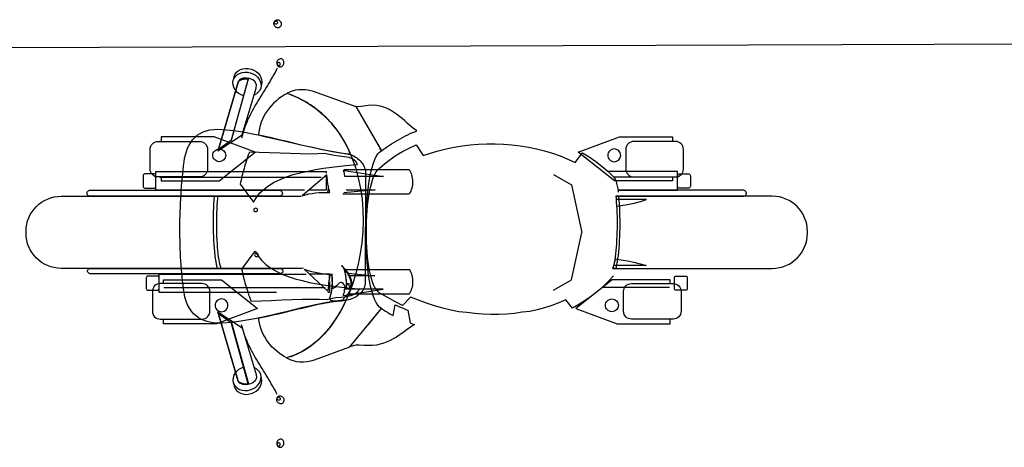
# Model space of a CAD drawing. Units: millimetres. Extents: x 1444 to 1516, y 595 to 888.
# Drawn here: x 1468 to 1468, y 870 to 870 of the extents above; entities that cross this region are included whole.
import ezdxf

# ---------------------------------------------------------------- set-up
doc = ezdxf.new("R2010")
doc.units = ezdxf.units.MM
for name, color, linetype in [('1', 7, 'Continuous'), ('7', 7, 'Continuous'), ('Cort-barac1$0$CORTILE', 1, 'Continuous')]:
    doc.layers.add(name, color=color, linetype=linetype)

msp = doc.modelspace()

# ---------------------------------------------------------------- linework, layer by layer
at = {"layer": '1', "color": 253, "linetype": 'Continuous'}
for points in [[(1467.70837, 870.3139), (1467.70944, 870.31423), (1467.71053, 870.3145), (1467.71166, 870.3147), (1467.71284, 870.31483), (1467.71401, 870.31494), (1467.71522, 870.315), (1467.71642, 870.31502), (1467.71763, 870.31502), (1467.71752, 870.3153), (1467.71741, 870.3156), (1467.7173, 870.3159), (1467.71722, 870.31623), (1467.71714, 870.31659), (1467.71708, 870.31697), (1467.717, 870.31733), (1467.71694, 870.31774), (1467.71689, 870.31812), (1467.71683, 870.3185), (1467.71678, 870.31892), (1467.71675, 870.3193), (1467.7167, 870.31971), (1467.71664, 870.32009), (1467.71659, 870.32048), (1467.71653, 870.32083), (1467.70837, 870.3139)], [(1467.70897, 870.28944), (1467.71001, 870.28908), (1467.71105, 870.28875), (1467.71212, 870.28848), (1467.71319, 870.28823), (1467.71431, 870.28801), (1467.71544, 870.28785), (1467.71659, 870.28776), (1467.71779, 870.28774), (1467.71768, 870.28746), (1467.71757, 870.28719), (1467.71749, 870.28686), (1467.71741, 870.28653), (1467.71735, 870.28618), (1467.7173, 870.28582), (1467.71725, 870.28546), (1467.71722, 870.28508), (1467.71716, 870.2847), (1467.71714, 870.28431), (1467.71711, 870.2839), (1467.71705, 870.28352), (1467.71703, 870.28313), (1467.717, 870.28275), (1467.71694, 870.28237), (1467.71689, 870.28201), (1467.70897, 870.28944)]]:
    msp.add_lwpolyline(points, dxfattribs=at)
at = {"layer": '7', "color": 253}
for p, q in [((1467.79233, 870.32096), (1467.79834, 870.31753)), ((1467.79834, 870.31753), (1467.80177, 870.30166)), ((1467.79834, 870.28578), (1467.80177, 870.30166)), ((1467.79233, 870.28235), (1467.79834, 870.28578))]:
    msp.add_line(p, q, dxfattribs=at)
at = {"layer": '7', "color": 253, "linetype": 'Continuous'}
for points in [[(1467.69895, 870.37097), (1467.6989, 870.37124), (1467.69889, 870.37149), (1467.69895, 870.37177), (1467.69903, 870.37199), (1467.69917, 870.3722), (1467.69931, 870.37239), (1467.6995, 870.37253), (1467.69973, 870.37262), (1467.69997, 870.37266), (1467.70021, 870.37265), (1467.70043, 870.37257), (1467.70066, 870.37246), (1467.70084, 870.37232), (1467.70102, 870.37211), (1467.70117, 870.3719), (1467.70127, 870.37164), (1467.70132, 870.37137), (1467.70131, 870.37111), (1467.70127, 870.37085), (1467.7012, 870.37062), (1467.70106, 870.37041), (1467.70091, 870.37023), (1467.70072, 870.37009), (1467.70049, 870.36999), (1467.70025, 870.36995), (1467.70002, 870.36997), (1467.69979, 870.37004), (1467.69956, 870.37015), (1467.69938, 870.37029), (1467.69918, 870.37049), (1467.69906, 870.37071), (1467.69895, 870.37097)], [(1467.69905, 870.37154), (1467.69904, 870.37174), (1467.6991, 870.37193), (1467.69923, 870.37208), (1467.69943, 870.37216), (1467.69965, 870.3722), (1467.69984, 870.37214), (1467.69999, 870.37201), (1467.7001, 870.37184), (1467.7001, 870.37164), (1467.70004, 870.37146), (1467.69991, 870.37131), (1467.69971, 870.37122), (1467.69949, 870.37118), (1467.6993, 870.37124), (1467.69915, 870.37137), (1467.69905, 870.37154)], [(1467.69988, 870.35859), (1467.69983, 870.35832), (1467.69982, 870.35806), (1467.69988, 870.35779), (1467.69996, 870.35757), (1467.70009, 870.35736), (1467.70024, 870.35717), (1467.70043, 870.35703), (1467.70066, 870.35694), (1467.7009, 870.35689), (1467.70114, 870.35691), (1467.70136, 870.35699), (1467.70159, 870.35709), (1467.70177, 870.35724), (1467.70195, 870.35744), (1467.7021, 870.35766), (1467.7022, 870.35791), (1467.70225, 870.35818), (1467.70224, 870.35844), (1467.7022, 870.35871), (1467.70212, 870.35893), (1467.70199, 870.35915), (1467.70184, 870.35933), (1467.70165, 870.35947), (1467.70142, 870.35957), (1467.70118, 870.35961), (1467.70095, 870.35959), (1467.70072, 870.35951), (1467.70049, 870.35941), (1467.70031, 870.35926), (1467.70011, 870.35906), (1467.69999, 870.35884), (1467.69988, 870.35859)], [(1467.69997, 870.35802), (1467.69997, 870.35782), (1467.70003, 870.35763), (1467.70016, 870.35748), (1467.70036, 870.35739), (1467.70058, 870.35736), (1467.70077, 870.35742), (1467.70092, 870.35754), (1467.70103, 870.35771), (1467.70103, 870.35791), (1467.70097, 870.3581), (1467.70084, 870.35825), (1467.70064, 870.35834), (1467.70042, 870.35837), (1467.70023, 870.35831), (1467.70008, 870.35819), (1467.69997, 870.35802)], [(1467.68611, 870.34913), (1467.68588, 870.3494), (1467.68549, 870.35014), (1467.68526, 870.35089), (1467.6852, 870.35168), (1467.68532, 870.35247), (1467.68565, 870.3532), (1467.68612, 870.35384), (1467.68672, 870.35434), (1467.68744, 870.35476), (1467.68826, 870.35501), (1467.68913, 870.35516), (1467.69005, 870.35511), (1467.691, 870.35492), (1467.6919, 870.35458), (1467.6927, 870.35412), (1467.69336, 870.35352), (1467.69391, 870.35288), (1467.6943, 870.35214), (1467.69453, 870.35138), (1467.69459, 870.3506), (1467.69447, 870.3498), (1467.69414, 870.34907), (1467.69367, 870.34844), (1467.69307, 870.34793), (1467.69235, 870.34751), (1467.69226, 870.34748), (1467.69226, 870.34748)], [(1467.68547, 870.3528), (1467.68546, 870.35294), (1467.68557, 870.35374), (1467.6859, 870.35447), (1467.68637, 870.3551), (1467.68697, 870.35561), (1467.6877, 870.35603), (1467.68851, 870.35628), (1467.68938, 870.35642), (1467.69031, 870.35638), (1467.69125, 870.35619), (1467.69215, 870.35584), (1467.69296, 870.35538), (1467.69361, 870.35479), (1467.69417, 870.35415), (1467.69455, 870.35341), (1467.69479, 870.35265), (1467.69484, 870.35186), (1467.69473, 870.35107), (1467.69458, 870.35074), (1467.69458, 870.35074)], [(1467.70002, 870.35652), (1467.69964, 870.3558), (1467.69926, 870.35506), (1467.69885, 870.35435), (1467.69844, 870.35362), (1467.69802, 870.35288), (1467.69759, 870.35218), (1467.69715, 870.35145), (1467.69671, 870.35072), (1467.69627, 870.34999), (1467.69584, 870.34929), (1467.69539, 870.34857), (1467.69496, 870.34784), (1467.69452, 870.34711), (1467.69408, 870.34638), (1467.69363, 870.34565), (1467.6932, 870.34495), (1467.69279, 870.34422), (1467.69235, 870.34349), (1467.69197, 870.34277), (1467.69155, 870.34204), (1467.69117, 870.34132), (1467.69081, 870.34057), (1467.69046, 870.33984), (1467.69011, 870.33912), (1467.6898, 870.33838), (1467.68948, 870.33765), (1467.6892, 870.3369), (1467.68893, 870.33615), (1467.68869, 870.33542), (1467.68846, 870.33466), (1467.68828, 870.33392), (1467.68811, 870.33316)], [(1467.68697, 870.35207), (1467.68018, 870.32885), (1467.68824, 870.33427), (1467.69295, 870.34976), (1467.69306, 870.35093), (1467.69262, 870.35188), (1467.6918, 870.35258), (1467.69073, 870.35303), (1467.68958, 870.3532), (1467.68848, 870.35312), (1467.68754, 870.35274), (1467.68697, 870.35207)], [(1467.68696, 870.35182), (1467.68043, 870.32941), (1467.68476, 870.33252), (1467.69043, 870.35289), (1467.68998, 870.353), (1467.68945, 870.35304), (1467.6889, 870.353), (1467.68838, 870.35289), (1467.68787, 870.35272), (1467.68744, 870.35251), (1467.68712, 870.3522), (1467.68696, 870.35182)], [(1467.68731, 870.35226), (1467.68763, 870.35248), (1467.68799, 870.35263), (1467.68838, 870.35278), (1467.68876, 870.35284), (1467.68915, 870.35289), (1467.68956, 870.35292), (1467.68993, 870.35292), (1467.69032, 870.3529), (1467.68472, 870.33278)], [(1467.68613, 870.34909), (1467.68643, 870.34875), (1467.68709, 870.34816), (1467.68789, 870.3477), (1467.68879, 870.34735), (1467.68879, 870.34735), (1467.68887, 870.34733)], [(1467.72452, 870.32765), (1467.72416, 870.3285), (1467.72381, 870.32935), (1467.7234, 870.3302), (1467.72298, 870.33102), (1467.72255, 870.33185), (1467.72208, 870.33264), (1467.72159, 870.33344), (1467.72109, 870.33423), (1467.72055, 870.335), (1467.72, 870.33576), (1467.71945, 870.3365), (1467.71885, 870.33724), (1467.71824, 870.33796), (1467.71761, 870.33864), (1467.71699, 870.33933), (1467.7163, 870.34001), (1467.71561, 870.34067), (1467.71493, 870.3413), (1467.71419, 870.3419), (1467.71348, 870.3425), (1467.71271, 870.34308), (1467.71194, 870.34365), (1467.71115, 870.3442), (1467.71035, 870.34472), (1467.70953, 870.34522), (1467.70868, 870.34568), (1467.70783, 870.34615), (1467.70698, 870.34659), (1467.70611, 870.34697), (1467.7052, 870.34738), (1467.7043, 870.34774), (1467.70337, 870.34807), (1467.70241, 870.34755), (1467.70148, 870.34697), (1467.70057, 870.34634), (1467.69972, 870.34563), (1467.6989, 870.34489), (1467.69813, 870.34407), (1467.6974, 870.34322), (1467.69671, 870.34234), (1467.69611, 870.34141), (1467.69556, 870.34042), (1467.69507, 870.33944), (1467.69463, 870.33842), (1467.6943, 870.33738), (1467.69403, 870.33634), (1467.69386, 870.33527), (1467.69375, 870.3342), (1467.69578, 870.33371), (1467.69781, 870.33324), (1467.69978, 870.33278), (1467.70172, 870.33231), (1467.70367, 870.33185), (1467.70559, 870.33141), (1467.70751, 870.331), (1467.7094, 870.33056), (1467.71129, 870.33018), (1467.71318, 870.32976), (1467.71507, 870.32938), (1467.71693, 870.32902), (1467.71882, 870.32864), (1467.72071, 870.32831), (1467.7226, 870.32798), (1467.72452, 870.32765)], [(1467.72635, 870.3436), (1467.71208, 870.34872), (1467.71077, 870.34905), (1467.70948, 870.34922), (1467.70825, 870.3493), (1467.70709, 870.34927), (1467.70603, 870.34911), (1467.70501, 870.34886), (1467.70411, 870.34853), (1467.70329, 870.34809), (1467.70674, 870.3467), (1467.70994, 870.345), (1467.71285, 870.34302), (1467.7155, 870.34081), (1467.71789, 870.33837), (1467.72003, 870.33568), (1467.72192, 870.33283), (1467.72359, 870.32979), (1467.72498, 870.32661), (1467.72616, 870.3233), (1467.72709, 870.31987), (1467.72783, 870.31637), (1467.72833, 870.31278), (1467.72863, 870.30916), (1467.72871, 870.30552), (1467.7286, 870.30185), (1467.72827, 870.29823), (1467.72775, 870.29461), (1467.72707, 870.29108), (1467.72619, 870.2876), (1467.72512, 870.28426), (1467.72389, 870.281), (1467.72249, 870.2779), (1467.7209, 870.27497), (1467.71918, 870.2722), (1467.71731, 870.26965), (1467.71529, 870.26733), (1467.71312, 870.26524), (1467.71082, 870.26344), (1467.70838, 870.2619), (1467.70581, 870.2607), (1467.70312, 870.25979), (1467.70416, 870.25927), (1467.70526, 870.25886), (1467.70641, 870.25861), (1467.70759, 870.2585), (1467.70882, 870.25848), (1467.71003, 870.25859), (1467.71126, 870.25881), (1467.71249, 870.25911), (1467.7243, 870.26341), (1467.72435, 870.26349), (1467.72441, 870.26349)], [(1467.7263, 870.34365), (1467.73479, 870.32891), (1467.73542, 870.32938), (1467.73611, 870.32982), (1467.73679, 870.33029), (1467.73751, 870.33075), (1467.73822, 870.33124), (1467.73899, 870.33171), (1467.73975, 870.33215), (1467.74052, 870.33261), (1467.74129, 870.33305), (1467.74205, 870.33346), (1467.74285, 870.33387), (1467.74362, 870.33426), (1467.74441, 870.33464), (1467.74518, 870.33497), (1467.74592, 870.33527), (1467.74666, 870.33554), (1467.74586, 870.33609), (1467.74507, 870.33672), (1467.74427, 870.33738), (1467.74345, 870.33812), (1467.7426, 870.33889), (1467.74172, 870.33963), (1467.74082, 870.34039), (1467.73989, 870.34113), (1467.7389, 870.34182), (1467.73786, 870.34245), (1467.73677, 870.343), (1467.73564, 870.34346), (1467.73441, 870.34382), (1467.73312, 870.34404), (1467.73178, 870.34412), (1467.73033, 870.34404), (1467.72885, 870.34382), (1467.728, 870.34365), (1467.72731, 870.3436), (1467.7263, 870.34365)], [(1467.72945, 870.32228), (1467.72942, 870.2847), (1467.72934, 870.28418), (1467.7292, 870.28366), (1467.72904, 870.28319), (1467.72882, 870.28272), (1467.72857, 870.28228), (1467.72827, 870.28187), (1467.72794, 870.28149), (1467.72759, 870.28111), (1467.7272, 870.28078), (1467.72679, 870.28045), (1467.72635, 870.28018), (1467.72592, 870.2799), (1467.72542, 870.27968), (1467.72493, 870.27946), (1467.72441, 870.2793), (1467.72386, 870.27913), (1467.7212, 870.27889), (1467.71857, 870.27856), (1467.71597, 870.27812), (1467.71337, 870.27763), (1467.71077, 870.27705), (1467.70816, 870.27645), (1467.70559, 870.27582), (1467.70298, 870.27519), (1467.70038, 870.27456), (1467.69775, 870.27393), (1467.69515, 870.27335), (1467.69249, 870.27281), (1467.68983, 870.27231), (1467.68715, 870.27193), (1467.68446, 870.2716), (1467.68172, 870.27141), (1467.68068, 870.27135), (1467.67964, 870.27138), (1467.67863, 870.27149), (1467.67759, 870.27165), (1467.67657, 870.2719), (1467.67561, 870.27223), (1467.67466, 870.27264), (1467.67375, 870.27319), (1467.6729, 870.27379), (1467.67208, 870.27453), (1467.67134, 870.27541), (1467.67068, 870.27637), (1467.67008, 870.27746), (1467.66959, 870.2787), (1467.66918, 870.28009), (1467.66888, 870.2816), (1467.66871, 870.28289), (1467.66855, 870.28418), (1467.66838, 870.28546), (1467.66824, 870.28678), (1467.66811, 870.28809), (1467.668, 870.28944), (1467.66789, 870.29078), (1467.66781, 870.29212), (1467.66772, 870.29346), (1467.66767, 870.29483), (1467.66761, 870.2962), (1467.66756, 870.29757), (1467.66753, 870.29894), (1467.6675, 870.30034), (1467.66748, 870.30171), (1467.66748, 870.30311), (1467.6675, 870.3045), (1467.6675, 870.3059), (1467.66756, 870.30727), (1467.66759, 870.30867), (1467.66764, 870.31007), (1467.6677, 870.31146), (1467.66778, 870.31286), (1467.66786, 870.31423), (1467.66794, 870.31563), (1467.66805, 870.317), (1467.66816, 870.31839), (1467.6683, 870.31976), (1467.66844, 870.32113), (1467.66857, 870.32248), (1467.66871, 870.32385), (1467.66888, 870.32519), (1467.66907, 870.32639), (1467.66931, 870.32757), (1467.66964, 870.3287), (1467.67005, 870.32976), (1467.67055, 870.33078), (1467.67109, 870.33171), (1467.67175, 870.33259), (1467.67249, 870.33335), (1467.67331, 870.33407), (1467.67422, 870.33467), (1467.67523, 870.33519), (1467.6763, 870.33557), (1467.67751, 870.33587), (1467.67877, 870.33604), (1467.68014, 870.33609), (1467.68161, 870.33601), (1467.68433, 870.33574), (1467.68701, 870.33541), (1467.68967, 870.335), (1467.6923, 870.3345), (1467.69493, 870.33398), (1467.69753, 870.33341), (1467.70013, 870.3328), (1467.70274, 870.33218), (1467.70531, 870.33155), (1467.70792, 870.33091), (1467.71055, 870.33031), (1467.71318, 870.32974), (1467.71581, 870.32919), (1467.71846, 870.3287), (1467.72115, 870.32826), (1467.72386, 870.32787), (1467.72433, 870.32771), (1467.72479, 870.32755), (1467.72526, 870.32733), (1467.7257, 870.32708), (1467.72614, 870.32683), (1467.72657, 870.32653), (1467.72698, 870.32623), (1467.72737, 870.32587), (1467.72775, 870.32552), (1467.72808, 870.32513), (1467.72841, 870.32472), (1467.72868, 870.32428), (1467.72893, 870.32382), (1467.72915, 870.32333), (1467.72931, 870.32281), (1467.72945, 870.32228)], [(1467.67675, 870.32941), (1467.67675, 870.32278), (1467.6767, 870.32226), (1467.67653, 870.32176), (1467.67631, 870.32133), (1467.67598, 870.32094), (1467.6756, 870.32061), (1467.67514, 870.32037), (1467.67464, 870.32023), (1467.67412, 870.32017), (1467.66018, 870.32017), (1467.65963, 870.32023), (1467.65914, 870.32037), (1467.6587, 870.32061), (1467.65829, 870.32094), (1467.65796, 870.32133), (1467.65774, 870.32176), (1467.65757, 870.32226), (1467.65752, 870.32278), (1467.65752, 870.32941), (1467.65757, 870.32993), (1467.65774, 870.33042), (1467.65796, 870.33086), (1467.65829, 870.33124), (1467.6587, 870.33157), (1467.65914, 870.33179), (1467.65963, 870.33196), (1467.66018, 870.33201), (1467.67412, 870.33201), (1467.67464, 870.33196), (1467.67514, 870.33179), (1467.6756, 870.33157), (1467.67598, 870.33124), (1467.67631, 870.33086), (1467.67653, 870.33042), (1467.6767, 870.32993), (1467.67675, 870.32941)], [(1467.66119, 870.32017), (1467.66119, 870.31889), (1467.68056, 870.31889), (1467.69267, 870.32842), (1467.67889, 870.33357), (1467.66119, 870.33357), (1467.66119, 870.33201), (1467.66119, 870.33201)], [(1467.83203, 870.32017), (1467.83203, 870.31889), (1467.81266, 870.31889), (1467.80055, 870.32842), (1467.81433, 870.33357), (1467.83203, 870.33357), (1467.83203, 870.33201), (1467.83203, 870.33201)], [(1467.81646, 870.32941), (1467.81646, 870.32278), (1467.81652, 870.32226), (1467.81668, 870.32176), (1467.8169, 870.32133), (1467.81723, 870.32094), (1467.81761, 870.32061), (1467.81808, 870.32037), (1467.81857, 870.32023), (1467.81909, 870.32017), (1467.83304, 870.32017), (1467.83359, 870.32023), (1467.83408, 870.32037), (1467.83452, 870.32061), (1467.83493, 870.32094), (1467.83526, 870.32133), (1467.83548, 870.32176), (1467.83564, 870.32226), (1467.8357, 870.32278), (1467.8357, 870.32941), (1467.83564, 870.32993), (1467.83548, 870.33042), (1467.83526, 870.33086), (1467.83493, 870.33124), (1467.83452, 870.33157), (1467.83408, 870.33179), (1467.83359, 870.33196), (1467.83304, 870.33201), (1467.81909, 870.33201), (1467.81857, 870.33196), (1467.81808, 870.33179), (1467.81761, 870.33157), (1467.81723, 870.33124), (1467.8169, 870.33086), (1467.81668, 870.33042), (1467.81652, 870.32993), (1467.81646, 870.32941)], [(1467.68278, 870.32738), (1467.68272, 870.32697), (1467.68261, 870.32656), (1467.68242, 870.3262), (1467.68215, 870.32587), (1467.68185, 870.32563), (1467.68146, 870.32541), (1467.68108, 870.3253), (1467.68064, 870.32524), (1467.6802, 870.3253), (1467.67982, 870.32541), (1467.67944, 870.32563), (1467.67911, 870.32587), (1467.67886, 870.3262), (1467.67864, 870.32656), (1467.67853, 870.32697), (1467.67848, 870.32738), (1467.67853, 870.32779), (1467.67864, 870.3282), (1467.67886, 870.32856), (1467.67911, 870.32889), (1467.67944, 870.32913), (1467.67982, 870.32935), (1467.6802, 870.32946), (1467.68064, 870.32952), (1467.68108, 870.32946), (1467.68146, 870.32935), (1467.68185, 870.32913), (1467.68215, 870.32889), (1467.68242, 870.32856), (1467.68261, 870.3282), (1467.68272, 870.32779), (1467.68278, 870.32738)], [(1467.69074, 870.32848), (1467.69046, 870.32776), (1467.69022, 870.32708), (1467.68997, 870.32639), (1467.68975, 870.32571), (1467.68953, 870.32502), (1467.68931, 870.32437), (1467.68912, 870.32368), (1467.68893, 870.32302), (1467.68874, 870.32237), (1467.68855, 870.32171), (1467.68838, 870.32105), (1467.68822, 870.32039), (1467.68805, 870.31974), (1467.68792, 870.31908), (1467.68775, 870.31842), (1467.68761, 870.31774), (1467.69205, 870.31174), (1467.69304, 870.31335), (1467.69422, 870.31483), (1467.69564, 870.31615), (1467.69723, 870.31735), (1467.69901, 870.31839), (1467.70098, 870.31935), (1467.70309, 870.3202), (1467.70534, 870.32094), (1467.7077, 870.32157), (1467.71019, 870.32215), (1467.71279, 870.32264), (1467.71548, 870.32308), (1467.71822, 870.32344), (1467.72101, 870.32376), (1467.72389, 870.32407), (1467.72677, 870.32431), (1467.72627, 870.32535), (1467.72531, 870.32609), (1467.724, 870.32661), (1467.72244, 870.32694), (1467.72074, 870.32716), (1467.71898, 870.32735), (1467.71731, 870.32763), (1467.71583, 870.32798), (1467.71356, 870.32785), (1467.71082, 870.32782), (1467.70772, 870.32787), (1467.70438, 870.32798), (1467.70093, 870.32812), (1467.69742, 870.32826), (1467.694, 870.32839), (1467.69074, 870.32848)], [(1467.73046, 870.27092), (1467.73482, 870.27623), (1467.73416, 870.27667), (1467.73356, 870.27735), (1467.73301, 870.27826), (1467.73249, 870.27935), (1467.73203, 870.28064), (1467.73159, 870.28212), (1467.7312, 870.28374), (1467.73085, 870.28552), (1467.73055, 870.28741), (1467.73027, 870.28941), (1467.73005, 870.29149), (1467.72989, 870.29366), (1467.72975, 870.2959), (1467.72964, 870.29818), (1467.72959, 870.30048), (1467.72959, 870.30281), (1467.72962, 870.30513), (1467.72967, 870.30744), (1467.72978, 870.30968), (1467.72994, 870.3119), (1467.73014, 870.31407), (1467.73036, 870.31615), (1467.73063, 870.31812), (1467.73093, 870.31998), (1467.73129, 870.32171), (1467.73167, 870.3233), (1467.73211, 870.32472), (1467.73257, 870.32596), (1467.73307, 870.32702), (1467.73361, 870.32785), (1467.73419, 870.32848), (1467.73482, 870.32886), (1467.73444, 870.32952), (1467.73444, 870.32952)], [(1467.81233, 870.2872), (1467.81068, 870.28539), (1467.80888, 870.28361), (1467.80696, 870.28194), (1467.80498, 870.28038), (1467.80293, 870.2789), (1467.80079, 870.27756), (1467.79863, 870.27635), (1467.79638, 870.27918), (1467.79408, 870.27817), (1467.79172, 870.27727), (1467.78931, 870.2765), (1467.78685, 870.27581), (1467.78435, 870.27527), (1467.78183, 870.27499), (1467.77926, 870.27464), (1467.77668, 870.27442), (1467.77405, 870.27431), (1467.7714, 870.27428), (1467.76874, 870.27439), (1467.76605, 870.27461), (1467.76337, 870.27494), (1467.76068, 870.27518), (1467.75797, 870.27573), (1467.75529, 870.27639), (1467.75257, 870.27713), (1467.74989, 870.27801), (1467.7472, 870.27899), (1467.74455, 870.28006), (1467.74189, 870.27731), (1467.73926, 870.2786), (1467.73668, 870.28002), (1467.73411, 870.28153), (1467.73359, 870.28194), (1467.73309, 870.28249), (1467.73263, 870.28323), (1467.73222, 870.28411), (1467.73183, 870.28512), (1467.73148, 870.28624), (1467.73115, 870.28748), (1467.73085, 870.28885), (1467.7306, 870.29027), (1467.73038, 870.29178), (1467.73019, 870.29337), (1467.73005, 870.29501), (1467.72992, 870.29671), (1467.72983, 870.29843), (1467.72978, 870.30019), (1467.72978, 870.30194), (1467.72978, 870.30372), (1467.72983, 870.30547), (1467.72992, 870.30723), (1467.73005, 870.30893), (1467.73019, 870.3106), (1467.73038, 870.31221), (1467.7306, 870.31375), (1467.73085, 870.31523), (1467.73115, 870.31663), (1467.73148, 870.31791), (1467.73183, 870.31909), (1467.73222, 870.32016), (1467.73263, 870.32109), (1467.73309, 870.32189), (1467.73359, 870.32254), (1467.73411, 870.32301), (1467.73586, 870.32457), (1467.73775, 870.32602), (1467.73978, 870.32739), (1467.74189, 870.32865), (1467.74411, 870.3298), (1467.74641, 870.33087), (1467.74879, 870.32731), (1467.75126, 870.32816), (1467.75381, 870.32893), (1467.75641, 870.32959), (1467.75907, 870.33014), (1467.76175, 870.33057), (1467.76446, 870.3309), (1467.76723, 870.33112), (1467.77, 870.33123), (1467.77279, 870.33123), (1467.77559, 870.33112), (1467.77838, 870.33093), (1467.78115, 870.33057), (1467.78392, 870.33014), (1467.78663, 870.32959), (1467.78934, 870.3289), (1467.79197, 870.32811), (1467.79457, 870.3272), (1467.79709, 870.32616), (1467.79956, 870.32501), (1467.80194, 870.32827), (1467.80424, 870.32687), (1467.80646, 870.32534), (1467.80855, 870.32369), (1467.81055, 870.32194), (1467.81244, 870.32005), (1467.81271, 870.31972), (1467.81296, 870.31923), (1467.81318, 870.31865), (1467.81337, 870.31794), (1467.81356, 870.31712), (1467.81375, 870.31621), (1467.81389, 870.31523), (1467.81392, 870.31509), (1467.81392, 870.31509)], [(1467.81044, 870.32738), (1467.81049, 870.32697), (1467.8106, 870.32656), (1467.81079, 870.3262), (1467.81107, 870.32587), (1467.81137, 870.32563), (1467.81175, 870.32541), (1467.81213, 870.3253), (1467.81257, 870.32524), (1467.81301, 870.3253), (1467.8134, 870.32541), (1467.81378, 870.32563), (1467.81411, 870.32587), (1467.81435, 870.3262), (1467.81457, 870.32656), (1467.81468, 870.32697), (1467.81474, 870.32738), (1467.81468, 870.32779), (1467.81457, 870.3282), (1467.81435, 870.32856), (1467.81411, 870.32889), (1467.81378, 870.32913), (1467.8134, 870.32935), (1467.81301, 870.32946), (1467.81257, 870.32952), (1467.81213, 870.32946), (1467.81175, 870.32935), (1467.81137, 870.32913), (1467.81107, 870.32889), (1467.81079, 870.32856), (1467.8106, 870.3282), (1467.81049, 870.32779), (1467.81044, 870.32738)], [(1467.70914, 870.31576), (1467.65949, 870.31576), (1467.65949, 870.32196), (1467.71634, 870.32196), (1467.71634, 870.32146), (1467.71634, 870.32146)], [(1467.7222, 870.32267), (1467.74407, 870.32267), (1467.74431, 870.32226), (1467.74453, 870.32179), (1467.74472, 870.32133), (1467.74486, 870.32083), (1467.745, 870.32031), (1467.74511, 870.31976), (1467.74516, 870.31922), (1467.74519, 870.31867), (1467.74519, 870.31809), (1467.74514, 870.31754), (1467.74505, 870.317), (1467.74494, 870.31645), (1467.74478, 870.3159), (1467.74459, 870.31538), (1467.74434, 870.31489), (1467.74407, 870.31442), (1467.7219, 870.31442), (1467.7219, 870.31442)], [(1467.72248, 870.32237), (1467.73549, 870.32037), (1467.72256, 870.32034), (1467.72256, 870.32034), (1467.72256, 870.32061), (1467.72253, 870.32089), (1467.7225, 870.32116), (1467.72245, 870.32144), (1467.72237, 870.32168), (1467.72229, 870.32196), (1467.7222, 870.32217), (1467.72212, 870.32242), (1467.72248, 870.32237)], [(1467.81381, 870.31576), (1467.83372, 870.31576), (1467.83372, 870.32196), (1467.81053, 870.32196)], [(1467.65946, 870.31705), (1467.65946, 870.32059), (1467.65941, 870.32081), (1467.6593, 870.321), (1467.65911, 870.32111), (1467.65889, 870.32116), (1467.65574, 870.32116), (1467.65552, 870.32111), (1467.65533, 870.321), (1467.65522, 870.32081), (1467.65516, 870.32059), (1467.65516, 870.31705), (1467.65522, 870.31683), (1467.65533, 870.31664), (1467.65552, 870.31653), (1467.65574, 870.31648), (1467.65889, 870.31648), (1467.65911, 870.31653), (1467.6593, 870.31664), (1467.65941, 870.31683), (1467.65946, 870.31705)], [(1467.66078, 870.32012), (1467.71464, 870.32012)], [(1467.71634, 870.32067), (1467.71634, 870.31576), (1467.71056, 870.31576), (1467.71056, 870.31576)], [(1467.83244, 870.32012), (1467.81237, 870.32012)], [(1467.83375, 870.31705), (1467.83375, 870.32059), (1467.83381, 870.32081), (1467.83392, 870.321), (1467.83411, 870.32111), (1467.83433, 870.32116), (1467.83748, 870.32116), (1467.8377, 870.32111), (1467.83789, 870.321), (1467.838, 870.32081), (1467.83805, 870.32059), (1467.83805, 870.31705), (1467.838, 870.31683), (1467.83789, 870.31664), (1467.8377, 870.31653), (1467.83748, 870.31648), (1467.83433, 870.31648), (1467.83411, 870.31653), (1467.83392, 870.31664), (1467.83381, 870.31683), (1467.83375, 870.31705)], [(1467.70171, 870.31475), (1467.70171, 870.3147), (1467.70168, 870.3145), (1467.70163, 870.31431), (1467.70155, 870.31415), (1467.70141, 870.31401), (1467.70125, 870.3139), (1467.70108, 870.31382), (1467.70089, 870.31376), (1467.70067, 870.31374), (1467.63752, 870.31374), (1467.6373, 870.31376), (1467.63711, 870.31382), (1467.63694, 870.3139), (1467.63678, 870.31401), (1467.63664, 870.31415), (1467.63656, 870.31431), (1467.6365, 870.3145), (1467.63648, 870.3147), (1467.63648, 870.31475), (1467.6365, 870.31494), (1467.63656, 870.31513), (1467.63664, 870.3153), (1467.63678, 870.31546), (1467.63694, 870.31557), (1467.63711, 870.31565), (1467.6373, 870.31571), (1467.63752, 870.31574), (1467.70067, 870.31574), (1467.70089, 870.31571), (1467.70108, 870.31565), (1467.70125, 870.31557), (1467.70141, 870.31546), (1467.70155, 870.3153), (1467.70163, 870.31513), (1467.70168, 870.31494), (1467.70171, 870.31475)], [(1467.71692, 870.31502), (1467.71692, 870.31505), (1467.71705, 870.31568), (1467.71716, 870.31631), (1467.71716, 870.31642), (1467.71716, 870.31642)], [(1467.723, 870.3159), (1467.7327, 870.3159), (1467.72226, 870.31486), (1467.72229, 870.31486)], [(1467.81312, 870.31374), (1467.8557, 870.31374), (1467.85592, 870.31376), (1467.85611, 870.31382), (1467.85627, 870.3139), (1467.85644, 870.31401), (1467.85657, 870.31415), (1467.85666, 870.31431), (1467.85671, 870.3145), (1467.85674, 870.3147), (1467.85674, 870.31475), (1467.85671, 870.31494), (1467.85666, 870.31513), (1467.85657, 870.3153), (1467.85644, 870.31546), (1467.85627, 870.31557), (1467.85611, 870.31565), (1467.85592, 870.31571), (1467.8557, 870.31574), (1467.81382, 870.31574)], [(1467.70881, 870.28968), (1467.7082, 870.28966), (1467.62782, 870.28966), (1467.62661, 870.28971), (1467.62546, 870.2899), (1467.62434, 870.29018), (1467.62327, 870.29059), (1467.62223, 870.29108), (1467.62127, 870.29166), (1467.62037, 870.29234), (1467.61955, 870.29311), (1467.61878, 870.29393), (1467.61809, 870.29483), (1467.61752, 870.29579), (1467.61703, 870.29683), (1467.61662, 870.2979), (1467.61634, 870.29903), (1467.61615, 870.30018), (1467.61609, 870.30138), (1467.61609, 870.30201), (1467.61615, 870.30322), (1467.61634, 870.30437), (1467.61662, 870.30549), (1467.61703, 870.30656), (1467.61752, 870.3076), (1467.61809, 870.30856), (1467.61878, 870.30946), (1467.61955, 870.31031), (1467.62037, 870.31105), (1467.62127, 870.31174), (1467.62223, 870.31231), (1467.62327, 870.3128), (1467.62434, 870.31322), (1467.62546, 870.31349), (1467.62661, 870.31368), (1467.62782, 870.31374), (1467.70799, 870.31374), (1467.70799, 870.31374)], [(1467.68004, 870.28966), (1467.6799, 870.29015), (1467.67971, 870.29097), (1467.67955, 870.2919), (1467.67938, 870.29292), (1467.67925, 870.29398), (1467.67914, 870.29514), (1467.67903, 870.29637), (1467.67892, 870.29763), (1467.67883, 870.29894), (1467.67878, 870.30029), (1467.67872, 870.30166), (1467.6787, 870.30303), (1467.6787, 870.30442), (1467.6787, 870.30582), (1467.67872, 870.30719), (1467.67875, 870.30856), (1467.67881, 870.3099), (1467.67886, 870.31119), (1467.67894, 870.31245), (1467.67905, 870.31365), (1467.67905, 870.31374), (1467.67905, 870.31374)], [(1467.6801, 870.31374), (1467.68001, 870.31297), (1467.67993, 870.31185), (1467.67985, 870.31067), (1467.67979, 870.30944), (1467.67974, 870.30818), (1467.67968, 870.30689), (1467.67968, 870.3056), (1467.67968, 870.30429), (1467.67968, 870.30297), (1467.67971, 870.30168), (1467.67977, 870.30039), (1467.67982, 870.29914), (1467.6799, 870.2979), (1467.67999, 870.2967), (1467.68007, 870.29557), (1467.6802, 870.29448), (1467.68031, 870.29346), (1467.68048, 870.2925), (1467.68064, 870.29166), (1467.68081, 870.29086), (1467.681, 870.29018), (1467.68116, 870.28966), (1467.68116, 870.28966)], [(1467.81205, 870.28966), (1467.8654, 870.28966), (1467.8666, 870.28971), (1467.86775, 870.2899), (1467.86888, 870.29018), (1467.86994, 870.29059), (1467.87098, 870.29108), (1467.87194, 870.29166), (1467.87285, 870.29234), (1467.87367, 870.29311), (1467.87444, 870.29393), (1467.87512, 870.29483), (1467.8757, 870.29579), (1467.87619, 870.29683), (1467.8766, 870.2979), (1467.87688, 870.29903), (1467.87707, 870.30018), (1467.87712, 870.30138), (1467.87712, 870.30201), (1467.87707, 870.30322), (1467.87688, 870.30437), (1467.8766, 870.30549), (1467.87619, 870.30656), (1467.8757, 870.3076), (1467.87512, 870.30856), (1467.87444, 870.30946), (1467.87367, 870.31031), (1467.87285, 870.31105), (1467.87194, 870.31174), (1467.87098, 870.31231), (1467.86994, 870.3128), (1467.86888, 870.31322), (1467.86775, 870.31349), (1467.8666, 870.31368), (1467.8654, 870.31374), (1467.81312, 870.31374)], [(1467.81312, 870.31374), (1467.8132, 870.31297), (1467.81329, 870.31185), (1467.81337, 870.31067), (1467.81342, 870.30944), (1467.81348, 870.30818), (1467.81353, 870.30689), (1467.81353, 870.3056), (1467.81353, 870.30429), (1467.81353, 870.30297), (1467.81351, 870.30168), (1467.81345, 870.30039), (1467.8134, 870.29914), (1467.81331, 870.2979), (1467.81323, 870.2967), (1467.81315, 870.29557), (1467.81301, 870.29448), (1467.8129, 870.29346), (1467.81274, 870.2925), (1467.81257, 870.29166), (1467.81241, 870.29086), (1467.81222, 870.29018), (1467.81205, 870.28966), (1467.81205, 870.28966)], [(1467.81318, 870.28966), (1467.81331, 870.29015), (1467.81351, 870.29097), (1467.81367, 870.2919), (1467.81383, 870.29292), (1467.81397, 870.29398), (1467.81408, 870.29514), (1467.81419, 870.29637), (1467.8143, 870.29763), (1467.81438, 870.29894), (1467.81444, 870.30029), (1467.81449, 870.30166), (1467.81452, 870.30303), (1467.81452, 870.30442), (1467.81452, 870.30582), (1467.81449, 870.30719), (1467.81446, 870.30856), (1467.81441, 870.3099), (1467.81435, 870.31119), (1467.81427, 870.31245), (1467.81416, 870.31365), (1467.81416, 870.31374), (1467.81416, 870.31374)], [(1467.82334, 870.31264), (1467.81323, 870.31264)], [(1467.81338, 870.3104), (1467.81485, 870.31064), (1467.81704, 870.31102), (1467.8192, 870.31146), (1467.82131, 870.31201), (1467.82334, 870.31264)], [(1467.69346, 870.30916), (1467.69341, 870.30938), (1467.69327, 870.30957), (1467.69308, 870.30968), (1467.69281, 870.30974), (1467.69253, 870.30968), (1467.69234, 870.30957), (1467.6922, 870.30938), (1467.69215, 870.30916), (1467.6922, 870.30894), (1467.69234, 870.30878), (1467.69253, 870.30867), (1467.69281, 870.30861), (1467.69308, 870.30867), (1467.69327, 870.30878), (1467.69341, 870.30894), (1467.69346, 870.30916)], [(1467.69134, 870.27864), (1467.69107, 870.27935), (1467.69082, 870.28004), (1467.69057, 870.28072), (1467.69035, 870.28141), (1467.69014, 870.28209), (1467.68992, 870.28275), (1467.68972, 870.28344), (1467.68953, 870.28409), (1467.68934, 870.28475), (1467.68915, 870.28541), (1467.68899, 870.28607), (1467.68882, 870.28672), (1467.68866, 870.28738), (1467.68852, 870.28804), (1467.68835, 870.2887), (1467.68822, 870.28938), (1467.69266, 870.29538), (1467.69364, 870.29376), (1467.69482, 870.29229), (1467.69624, 870.29097), (1467.69783, 870.28976), (1467.69962, 870.28872), (1467.70159, 870.28776), (1467.7037, 870.28692), (1467.70594, 870.28618), (1467.7083, 870.28555), (1467.71079, 870.28497), (1467.7134, 870.28448), (1467.71608, 870.28404), (1467.71882, 870.28368), (1467.72162, 870.28335), (1467.72449, 870.28305), (1467.72737, 870.28281), (1467.72688, 870.28177), (1467.72592, 870.28103), (1467.7246, 870.2805), (1467.72304, 870.2802), (1467.72134, 870.27996), (1467.71959, 870.27977), (1467.71792, 870.27949), (1467.71644, 870.27913), (1467.71416, 870.27927), (1467.71142, 870.2793), (1467.70833, 870.27924), (1467.70498, 870.27913), (1467.70153, 870.279), (1467.69803, 870.27886), (1467.6946, 870.27872), (1467.69134, 870.27864)], [(1467.69374, 870.29415), (1467.69368, 870.29437), (1467.69355, 870.29456), (1467.69336, 870.29467), (1467.69308, 870.29472), (1467.69281, 870.29467), (1467.69262, 870.29456), (1467.69248, 870.29437), (1467.69242, 870.29415), (1467.69248, 870.29393), (1467.69262, 870.29376), (1467.69281, 870.29366), (1467.69308, 870.2936), (1467.69336, 870.29366), (1467.69355, 870.29376), (1467.69368, 870.29393), (1467.69374, 870.29415)], [(1467.81265, 870.29207), (1467.81304, 870.29207), (1467.81267, 870.29214)], [(1467.8128, 870.29287), (1467.81485, 870.29256), (1467.81704, 870.29218), (1467.81918, 870.29171), (1467.82129, 870.29119), (1467.82331, 870.29056)], [(1467.70188, 870.28878), (1467.70188, 870.28872), (1467.70185, 870.28856), (1467.70179, 870.2884), (1467.70171, 870.28823), (1467.70157, 870.28812), (1467.70141, 870.28801), (1467.70125, 870.28793), (1467.70105, 870.28787), (1467.70083, 870.28785), (1467.63768, 870.28785), (1467.63746, 870.28787), (1467.63727, 870.28793), (1467.63711, 870.28801), (1467.63694, 870.28812), (1467.63681, 870.28823), (1467.63672, 870.2884), (1467.63667, 870.28856), (1467.63664, 870.28872), (1467.63664, 870.28878), (1467.63667, 870.28897), (1467.63672, 870.28913), (1467.63681, 870.28927), (1467.63694, 870.28941), (1467.63711, 870.28952), (1467.63727, 870.2896), (1467.63746, 870.28963), (1467.63768, 870.28966), (1467.70083, 870.28966), (1467.70105, 870.28963), (1467.70125, 870.2896), (1467.70141, 870.28952), (1467.70157, 870.28941), (1467.70171, 870.28927), (1467.70179, 870.28913), (1467.70185, 870.28897), (1467.70188, 870.28878)], [(1467.72157, 870.29056), (1467.72157, 870.29056), (1467.72174, 870.29048), (1467.72185, 870.29037), (1467.72196, 870.29023), (1467.72207, 870.29007), (1467.72215, 870.2899), (1467.72226, 870.28974), (1467.7224, 870.28957), (1467.72297, 870.28894), (1467.72346, 870.28831), (1467.72388, 870.28768), (1467.72423, 870.28705), (1467.7245, 870.28642), (1467.7247, 870.28582), (1467.72481, 870.28519), (1467.72483, 870.28459), (1467.72481, 870.28396), (1467.7247, 870.28335), (1467.7245, 870.28275), (1467.72423, 870.28215), (1467.72388, 870.28155), (1467.72346, 870.28094), (1467.72297, 870.28037), (1467.7224, 870.27977), (1467.72226, 870.2796), (1467.72215, 870.27944), (1467.72204, 870.27927), (1467.72196, 870.27911), (1467.72185, 870.27897), (1467.72174, 870.27886), (1467.72157, 870.27878), (1467.72138, 870.27875), (1467.71864, 870.27875), (1467.71842, 870.27878), (1467.7182, 870.27883), (1467.71801, 870.27892), (1467.71785, 870.27905), (1467.71771, 870.27922), (1467.71763, 870.27938), (1467.7176, 870.27957), (1467.71763, 870.27977), (1467.71779, 870.28037), (1467.71796, 870.28097), (1467.71809, 870.2816), (1467.7182, 870.28223), (1467.71829, 870.28289), (1467.71834, 870.28352), (1467.7184, 870.28418), (1467.71842, 870.28481), (1467.7184, 870.28546), (1467.71837, 870.28609), (1467.71831, 870.2867), (1467.71823, 870.28733), (1467.71815, 870.28782), (1467.71815, 870.28782)], [(1467.72141, 870.29048), (1467.72155, 870.29045), (1467.72168, 870.2904), (1467.72179, 870.29029), (1467.7219, 870.29018), (1467.72198, 870.29001), (1467.72207, 870.28987), (1467.72212, 870.28974), (1467.7222, 870.2896), (1467.72237, 870.28933), (1467.72245, 870.28897), (1467.72253, 870.28861), (1467.72261, 870.28826), (1467.7227, 870.28787), (1467.72278, 870.28749), (1467.72283, 870.28708), (1467.72289, 870.28667), (1467.72294, 870.28626), (1467.723, 870.28585), (1467.72303, 870.28544), (1467.72305, 870.285), (1467.72305, 870.28459), (1467.72305, 870.28418), (1467.72303, 870.28374), (1467.723, 870.28333), (1467.72297, 870.28292), (1467.72264, 870.28366), (1467.72231, 870.2842), (1467.72198, 870.28459), (1467.72168, 870.28481), (1467.72141, 870.28489), (1467.72111, 870.28489), (1467.72083, 870.28478), (1467.72059, 870.28459), (1467.72031, 870.28437), (1467.72004, 870.28409), (1467.71979, 870.28382), (1467.71952, 870.28355), (1467.71925, 870.2833), (1467.71897, 870.28311), (1467.7187, 870.28297), (1467.71842, 870.28292), (1467.71845, 870.28333), (1467.71848, 870.28374), (1467.71851, 870.28415), (1467.71851, 870.28453), (1467.71851, 870.28494), (1467.71851, 870.28535), (1467.71851, 870.28576), (1467.71848, 870.28618), (1467.71842, 870.28661), (1467.71837, 870.28702), (1467.71831, 870.28746), (1467.71823, 870.28787), (1467.71823, 870.28787)], [(1467.72297, 870.28302), (1467.7233, 870.28409), (1467.72355, 870.28459), (1467.72371, 870.28467), (1467.72388, 870.28442), (1467.72398, 870.28401), (1467.72409, 870.28355), (1467.7242, 870.28319), (1467.72437, 870.28302), (1467.72453, 870.28341), (1467.72464, 870.28379), (1467.7247, 870.28423), (1467.7247, 870.28464), (1467.72467, 870.28508), (1467.72459, 870.28552), (1467.72448, 870.28596), (1467.72431, 870.2864), (1467.72415, 870.28681), (1467.72393, 870.28724), (1467.72371, 870.28763), (1467.72346, 870.28804), (1467.72319, 870.2884), (1467.72292, 870.28875), (1467.72264, 870.28905), (1467.72237, 870.28935), (1467.72245, 870.289), (1467.72253, 870.28861), (1467.72261, 870.28826), (1467.7227, 870.28787), (1467.72275, 870.28746), (1467.72283, 870.28708), (1467.72289, 870.28667), (1467.72294, 870.28629), (1467.72297, 870.28587), (1467.723, 870.28546), (1467.72303, 870.28505), (1467.72305, 870.28464), (1467.72305, 870.28423), (1467.72303, 870.28382), (1467.723, 870.28344), (1467.72297, 870.28302)], [(1467.72267, 870.28927), (1467.74409, 870.28927), (1467.74437, 870.28881), (1467.74461, 870.28831), (1467.74481, 870.28779), (1467.74497, 870.28724), (1467.74508, 870.2867), (1467.74516, 870.28615), (1467.74522, 870.2856), (1467.74522, 870.28505), (1467.74519, 870.28448), (1467.74514, 870.28393), (1467.74503, 870.28341), (1467.74489, 870.28289), (1467.74475, 870.28239), (1467.74456, 870.2819), (1467.74434, 870.28146), (1467.74409, 870.28105), (1467.72355, 870.28105), (1467.72355, 870.28105)], [(1467.81318, 870.28966), (1467.81205, 870.28966)], [(1467.82331, 870.29056), (1467.81233, 870.29056)], [(1467.66053, 870.28294), (1467.66053, 870.28648), (1467.66048, 870.2867), (1467.66037, 870.28689), (1467.66018, 870.287), (1467.65996, 870.28705), (1467.65681, 870.28705), (1467.65659, 870.287), (1467.6564, 870.28689), (1467.65629, 870.2867), (1467.65623, 870.28648), (1467.65623, 870.28294), (1467.65629, 870.28272), (1467.6564, 870.28253), (1467.65659, 870.28242), (1467.65681, 870.28237), (1467.65996, 870.28237), (1467.66018, 870.28242), (1467.66037, 870.28253), (1467.66048, 870.28272), (1467.66053, 870.28294)], [(1467.69979, 870.28155), (1467.66056, 870.28155), (1467.66056, 870.28774), (1467.70966, 870.28774), (1467.70966, 870.28774)], [(1467.66199, 870.28456), (1467.66199, 870.28582), (1467.68136, 870.28582), (1467.69346, 870.27629), (1467.67968, 870.27119), (1467.66199, 870.27119), (1467.66199, 870.27275), (1467.66199, 870.27275)], [(1467.71741, 870.28653), (1467.71741, 870.28774), (1467.71078, 870.28774), (1467.71078, 870.28774)], [(1467.72355, 870.28807), (1467.73259, 870.28719), (1467.72415, 870.28719), (1467.72415, 870.28719)], [(1467.83123, 870.28456), (1467.83123, 870.28582), (1467.81186, 870.28582), (1467.79975, 870.27629), (1467.81353, 870.27119), (1467.83123, 870.27119), (1467.83123, 870.27275), (1467.83123, 870.27275)], [(1467.83268, 870.28294), (1467.83268, 870.28648), (1467.83274, 870.2867), (1467.83285, 870.28689), (1467.83304, 870.287), (1467.83326, 870.28705), (1467.83641, 870.28705), (1467.83663, 870.287), (1467.83682, 870.28689), (1467.83693, 870.2867), (1467.83698, 870.28648), (1467.83698, 870.28294), (1467.83693, 870.28272), (1467.83682, 870.28253), (1467.83663, 870.28242), (1467.83641, 870.28237), (1467.83326, 870.28237), (1467.83304, 870.28242), (1467.83285, 870.28253), (1467.83274, 870.28272), (1467.83268, 870.28294)], [(1467.67752, 870.27533), (1467.67752, 870.28196), (1467.67746, 870.28248), (1467.6773, 870.28297), (1467.67708, 870.28341), (1467.67675, 870.28379), (1467.67637, 870.28412), (1467.6759, 870.28437), (1467.67541, 870.28451), (1467.67489, 870.28456), (1467.66094, 870.28456), (1467.6604, 870.28451), (1467.6599, 870.28437), (1467.65946, 870.28412), (1467.65905, 870.28379), (1467.65872, 870.28341), (1467.65851, 870.28297), (1467.65834, 870.28248), (1467.65829, 870.28196), (1467.65829, 870.27533), (1467.65834, 870.27481), (1467.65851, 870.27431), (1467.65872, 870.27387), (1467.65905, 870.27352), (1467.65946, 870.27319), (1467.6599, 870.27294), (1467.6604, 870.27281), (1467.66094, 870.27275), (1467.67489, 870.27275), (1467.67541, 870.27281), (1467.6759, 870.27294), (1467.67637, 870.27319), (1467.67675, 870.27352), (1467.67708, 870.27387), (1467.6773, 870.27431), (1467.67746, 870.27481), (1467.67752, 870.27533)], [(1467.66215, 870.28322), (1467.71601, 870.28322)], [(1467.71741, 870.28511), (1467.71741, 870.28155), (1467.71689, 870.28155), (1467.71689, 870.28155)], [(1467.72242, 870.2827), (1467.72242, 870.2827), (1467.72242, 870.28242), (1467.7224, 870.28215), (1467.72237, 870.28187), (1467.72231, 870.28163), (1467.72223, 870.28135), (1467.72215, 870.28111), (1467.72207, 870.28086), (1467.72198, 870.28064), (1467.72344, 870.28086), (1467.73535, 870.28267), (1467.72242, 870.2827)], [(1467.83107, 870.28322), (1467.80842, 870.28322)], [(1467.8157, 870.27533), (1467.8157, 870.28196), (1467.81575, 870.28248), (1467.81592, 870.28297), (1467.81613, 870.28341), (1467.81646, 870.28379), (1467.81685, 870.28412), (1467.81731, 870.28437), (1467.81781, 870.28451), (1467.81833, 870.28456), (1467.83227, 870.28456), (1467.83282, 870.28451), (1467.83331, 870.28437), (1467.83375, 870.28412), (1467.83416, 870.28379), (1467.83449, 870.28341), (1467.83471, 870.28297), (1467.83488, 870.28248), (1467.83493, 870.28196), (1467.83493, 870.27533), (1467.83488, 870.27481), (1467.83471, 870.27431), (1467.83449, 870.27387), (1467.83416, 870.27352), (1467.83375, 870.27319), (1467.83331, 870.27294), (1467.83282, 870.27281), (1467.83227, 870.27275), (1467.81833, 870.27275), (1467.81781, 870.27281), (1467.81731, 870.27294), (1467.81685, 870.27319), (1467.81646, 870.27352), (1467.81613, 870.27387), (1467.81592, 870.27431), (1467.81575, 870.27481), (1467.8157, 870.27533)], [(1467.68355, 870.27733), (1467.68349, 870.27774), (1467.68338, 870.27815), (1467.68319, 870.2785), (1467.68292, 870.27883), (1467.68261, 870.27908), (1467.68223, 870.2793), (1467.68185, 870.27941), (1467.68141, 870.27946), (1467.68097, 870.27941), (1467.68059, 870.2793), (1467.6802, 870.27908), (1467.67988, 870.27883), (1467.67963, 870.2785), (1467.67941, 870.27815), (1467.6793, 870.27774), (1467.67925, 870.27733), (1467.6793, 870.27692), (1467.67941, 870.2765), (1467.67963, 870.27615), (1467.67988, 870.27582), (1467.6802, 870.27557), (1467.68059, 870.27535), (1467.68097, 870.27524), (1467.68141, 870.27519), (1467.68185, 870.27524), (1467.68223, 870.27535), (1467.68261, 870.27557), (1467.68292, 870.27582), (1467.68319, 870.27615), (1467.68338, 870.2765), (1467.68349, 870.27692), (1467.68355, 870.27733)], [(1467.72301, 870.27903), (1467.72252, 870.27798), (1467.722, 870.27697), (1467.72148, 870.27598), (1467.72096, 870.27503), (1467.72041, 870.27412), (1467.71986, 870.27322), (1467.71929, 870.27234), (1467.71871, 870.27152), (1467.71811, 870.2707), (1467.71753, 870.2699), (1467.71693, 870.26916), (1467.7163, 870.26842), (1467.71567, 870.26774), (1467.71507, 870.26705), (1467.71441, 870.26642), (1467.71378, 870.26582), (1467.71312, 870.26522), (1467.71249, 870.26467), (1467.71183, 870.26415), (1467.71118, 870.26366), (1467.71049, 870.26316), (1467.70983, 870.26272), (1467.70918, 870.26231), (1467.70849, 870.26193), (1467.70783, 870.26155), (1467.70715, 870.26122), (1467.70649, 870.26092), (1467.70581, 870.26064), (1467.70515, 870.2604), (1467.70449, 870.26015), (1467.70381, 870.25996), (1467.70315, 870.25979), (1467.7023, 870.26023), (1467.70145, 870.26075), (1467.70063, 870.26133), (1467.69983, 870.26196), (1467.69907, 870.26264), (1467.69833, 870.26335), (1467.69764, 870.26415), (1467.69698, 870.26497), (1467.69638, 870.26585), (1467.69583, 870.26675), (1467.69531, 870.26771), (1467.69488, 870.2687), (1467.69449, 870.26974), (1467.69419, 870.27081), (1467.69394, 870.2719), (1467.69378, 870.27303), (1467.69512, 870.27333), (1467.69646, 870.27363), (1467.69778, 870.27393), (1467.69912, 870.27423), (1467.70044, 870.27453), (1467.70175, 870.27486), (1467.70307, 870.27516), (1467.70438, 870.27549), (1467.7057, 870.27579), (1467.70701, 870.27612), (1467.70833, 870.27642), (1467.70967, 870.27672), (1467.71101, 870.27705), (1467.71235, 870.27735), (1467.71372, 870.27766), (1467.71509, 870.27796), (1467.71608, 870.27812), (1467.71707, 870.27829), (1467.71805, 870.27845), (1467.71904, 870.27859), (1467.72005, 870.27872), (1467.72104, 870.27886), (1467.72203, 870.27894), (1467.72301, 870.27903)], [(1467.80967, 870.27733), (1467.80972, 870.27774), (1467.80983, 870.27815), (1467.81003, 870.2785), (1467.8103, 870.27883), (1467.8106, 870.27908), (1467.81098, 870.2793), (1467.81137, 870.27941), (1467.81181, 870.27946), (1467.81224, 870.27941), (1467.81263, 870.2793), (1467.81301, 870.27908), (1467.81334, 870.27883), (1467.81359, 870.2785), (1467.81381, 870.27815), (1467.81392, 870.27774), (1467.81397, 870.27733), (1467.81392, 870.27692), (1467.81381, 870.2765), (1467.81359, 870.27615), (1467.81334, 870.27582), (1467.81301, 870.27557), (1467.81263, 870.27535), (1467.81224, 870.27524), (1467.81181, 870.27519), (1467.81137, 870.27524), (1467.81098, 870.27535), (1467.8106, 870.27557), (1467.8103, 870.27582), (1467.81003, 870.27615), (1467.80983, 870.2765), (1467.80972, 870.27692), (1467.80967, 870.27733)], [(1467.7243, 870.26346), (1467.73488, 870.27626), (1467.73551, 870.27582), (1467.73614, 870.27541), (1467.73679, 870.275), (1467.73745, 870.27461), (1467.73811, 870.27423), (1467.73879, 870.27387), (1467.73945, 870.2775), (1467.74014, 870.27717), (1467.74085, 870.27684), (1467.74153, 870.27654), (1467.74225, 870.27624), (1467.74296, 870.27594), (1467.74367, 870.27566), (1467.74438, 870.27144), (1467.74509, 870.27116), (1467.74583, 870.27092), (1467.74504, 870.27039), (1467.74422, 870.26982), (1467.7434, 870.26922), (1467.74255, 870.26859), (1467.74167, 870.26796), (1467.74074, 870.26733), (1467.73981, 870.2667), (1467.73879, 870.26612), (1467.73778, 870.26557), (1467.73668, 870.26508), (1467.73556, 870.26464), (1467.73435, 870.26431), (1467.73312, 870.26404), (1467.73181, 870.2639), (1467.73044, 870.26387), (1467.72898, 870.26396), (1467.7274, 870.26407), (1467.7263, 870.26398), (1467.7254, 870.26376), (1467.7243, 870.26346)], [(1467.68697, 870.25195), (1467.68018, 870.27517), (1467.68824, 870.26975), (1467.69295, 870.25426), (1467.69306, 870.2531), (1467.69262, 870.25214), (1467.6918, 870.25144), (1467.69073, 870.25099), (1467.68958, 870.25083), (1467.68848, 870.2509), (1467.68754, 870.25129), (1467.68697, 870.25195)], [(1467.68696, 870.2522), (1467.68043, 870.27461), (1467.68476, 870.27151), (1467.69043, 870.25113), (1467.68998, 870.25103), (1467.68945, 870.25099), (1467.6889, 870.25103), (1467.68838, 870.25113), (1467.68787, 870.2513), (1467.68744, 870.25152), (1467.68712, 870.25182), (1467.68696, 870.2522)], [(1467.68731, 870.25176), (1467.68763, 870.25154), (1467.68799, 870.25139), (1467.68838, 870.25125), (1467.68876, 870.25119), (1467.68915, 870.25113), (1467.68956, 870.25111), (1467.68993, 870.2511), (1467.69032, 870.25113), (1467.68472, 870.27124)], [(1467.70002, 870.2475), (1467.69964, 870.24822), (1467.69926, 870.24896), (1467.69885, 870.24967), (1467.69844, 870.25041), (1467.69802, 870.25114), (1467.69759, 870.25185), (1467.69715, 870.25257), (1467.69671, 870.2533), (1467.69627, 870.25403), (1467.69584, 870.25473), (1467.69539, 870.25546), (1467.69496, 870.25619), (1467.69452, 870.25691), (1467.69408, 870.25764), (1467.69363, 870.25837), (1467.6932, 870.25907), (1467.69279, 870.25981), (1467.69235, 870.26053), (1467.69197, 870.26125), (1467.69155, 870.26199), (1467.69117, 870.2627), (1467.69081, 870.26346), (1467.69046, 870.26418), (1467.69011, 870.2649), (1467.6898, 870.26564), (1467.68948, 870.26638), (1467.6892, 870.26712), (1467.68893, 870.26787), (1467.68869, 870.2686), (1467.68846, 870.26936), (1467.68828, 870.27011), (1467.68811, 870.27086)], [(1467.68611, 870.2549), (1467.68588, 870.25463), (1467.68549, 870.25389), (1467.68526, 870.25313), (1467.6852, 870.25235), (1467.68532, 870.25155), (1467.68565, 870.25082), (1467.68612, 870.25019), (1467.68672, 870.24968), (1467.68744, 870.24926), (1467.68826, 870.24901), (1467.68913, 870.24887), (1467.69005, 870.24891), (1467.691, 870.2491), (1467.6919, 870.24945), (1467.6927, 870.24991), (1467.69336, 870.2505), (1467.69391, 870.25115), (1467.6943, 870.25189), (1467.69453, 870.25264), (1467.69459, 870.25343), (1467.69447, 870.25422), (1467.69414, 870.25495), (1467.69367, 870.25559), (1467.69307, 870.25609), (1467.69235, 870.25651), (1467.69226, 870.25654), (1467.69226, 870.25654)], [(1467.68613, 870.25493), (1467.68643, 870.25527), (1467.68709, 870.25586), (1467.68789, 870.25633), (1467.68879, 870.25668), (1467.68879, 870.25668), (1467.68887, 870.2567)], [(1467.68547, 870.25123), (1467.68546, 870.25108), (1467.68557, 870.25029), (1467.6859, 870.24956), (1467.68637, 870.24892), (1467.68697, 870.24841), (1467.6877, 870.248), (1467.68851, 870.24775), (1467.68938, 870.2476), (1467.69031, 870.24764), (1467.69125, 870.24783), (1467.69215, 870.24818), (1467.69296, 870.24864), (1467.69361, 870.24923), (1467.69417, 870.24988), (1467.69455, 870.25062), (1467.69479, 870.25137), (1467.69484, 870.25216), (1467.69473, 870.25295), (1467.69458, 870.25328), (1467.69458, 870.25328)], [(1467.69988, 870.24544), (1467.69983, 870.24571), (1467.69982, 870.24596), (1467.69988, 870.24623), (1467.69996, 870.24646), (1467.70009, 870.24667), (1467.70024, 870.24685), (1467.70043, 870.24699), (1467.70066, 870.24709), (1467.7009, 870.24713), (1467.70114, 870.24711), (1467.70136, 870.24704), (1467.70159, 870.24693), (1467.70177, 870.24679), (1467.70195, 870.24658), (1467.7021, 870.24637), (1467.7022, 870.24611), (1467.70225, 870.24584), (1467.70224, 870.24558), (1467.7022, 870.24531), (1467.70212, 870.24509), (1467.70199, 870.24488), (1467.70184, 870.24469), (1467.70165, 870.24455), (1467.70142, 870.24446), (1467.70118, 870.24442), (1467.70095, 870.24443), (1467.70072, 870.24451), (1467.70049, 870.24462), (1467.70031, 870.24476), (1467.70011, 870.24496), (1467.69999, 870.24518), (1467.69988, 870.24544)], [(1467.69997, 870.24601), (1467.69997, 870.24621), (1467.70003, 870.24639), (1467.70016, 870.24655), (1467.70036, 870.24663), (1467.70058, 870.24667), (1467.70077, 870.24661), (1467.70092, 870.24648), (1467.70103, 870.24631), (1467.70103, 870.24611), (1467.70097, 870.24592), (1467.70084, 870.24577), (1467.70064, 870.24568), (1467.70042, 870.24565), (1467.70023, 870.24571), (1467.70008, 870.24584), (1467.69997, 870.24601)], [(1467.69988, 870.23162), (1467.69983, 870.23135), (1467.69982, 870.2311), (1467.69988, 870.23082), (1467.69996, 870.2306), (1467.70009, 870.23039), (1467.70024, 870.2302), (1467.70043, 870.23006), (1467.70066, 870.22997), (1467.7009, 870.22993), (1467.70114, 870.22994), (1467.70136, 870.23002), (1467.70159, 870.23013), (1467.70177, 870.23027), (1467.70195, 870.23048), (1467.7021, 870.23069), (1467.7022, 870.23095), (1467.70225, 870.23122), (1467.70224, 870.23148), (1467.7022, 870.23174), (1467.70212, 870.23197), (1467.70199, 870.23218), (1467.70184, 870.23236), (1467.70165, 870.2325), (1467.70142, 870.2326), (1467.70118, 870.23264), (1467.70095, 870.23262), (1467.70072, 870.23255), (1467.70049, 870.23244), (1467.70031, 870.2323), (1467.70011, 870.2321), (1467.69999, 870.23188), (1467.69988, 870.23162)], [(1467.69997, 870.23105), (1467.69997, 870.23085), (1467.70003, 870.23066), (1467.70016, 870.23051), (1467.70036, 870.23043), (1467.70058, 870.23039), (1467.70077, 870.23045), (1467.70092, 870.23058), (1467.70103, 870.23075), (1467.70103, 870.23095), (1467.70097, 870.23113), (1467.70084, 870.23128), (1467.70064, 870.23137), (1467.70042, 870.23141), (1467.70023, 870.23135), (1467.70008, 870.23122), (1467.69997, 870.23105)]]:
    msp.add_lwpolyline(points, dxfattribs=at)
at = {"layer": 'Cort-barac1$0$CORTILE', "color": 253}
msp.add_line((1467.60968, 870.36335), (1467.98471, 870.36473), dxfattribs=at)

doc.saveas('drawing.dxf')
